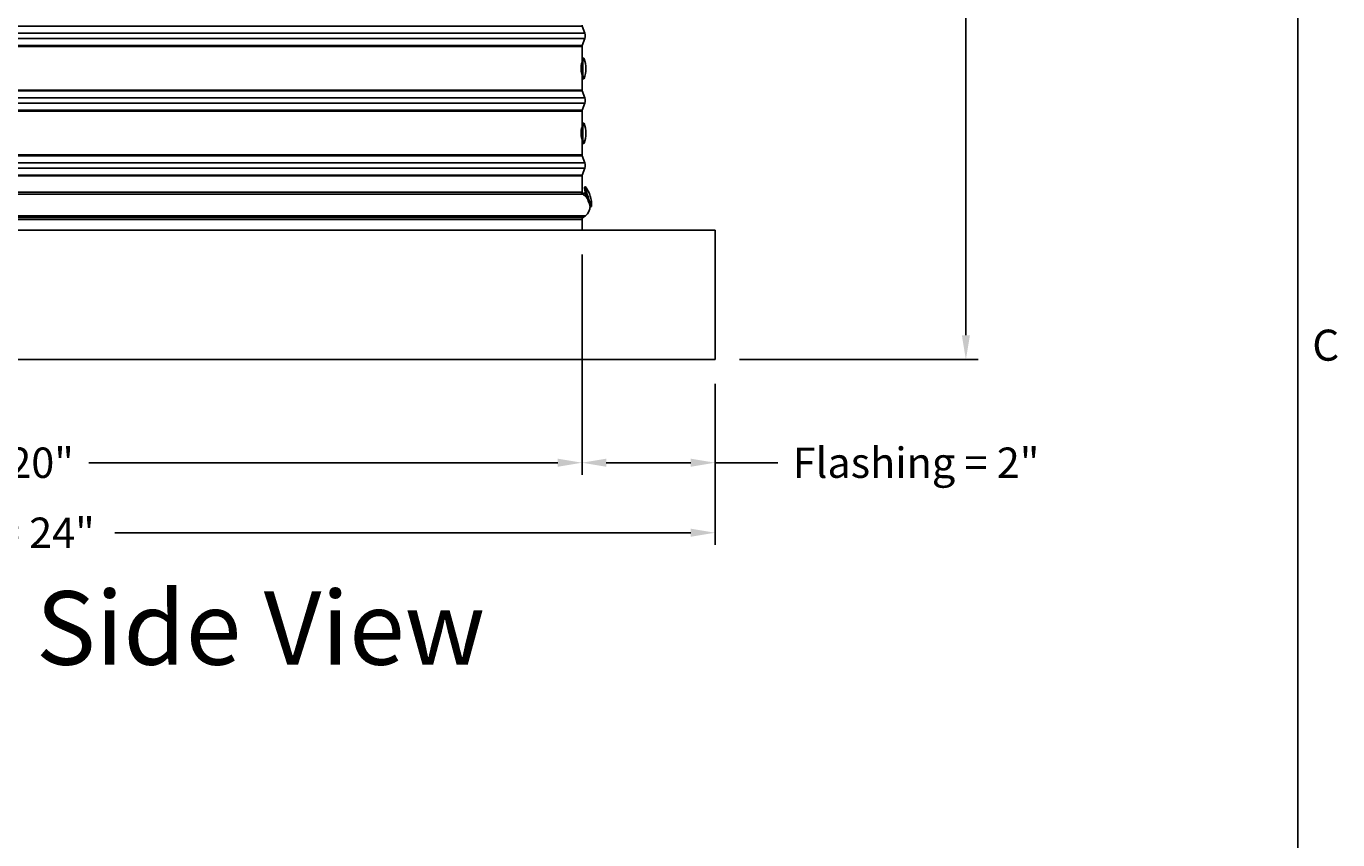
# Model space of a CAD drawing. Units: inches. Extents: x 2 to 86, y 1 to 67.
# Drawn here: x 65.4 to 85.6, y 35 to 47.6 of the extents above; entities that cross this region are included whole.
import ezdxf

# ---------------------------------------------------------------- set-up
doc = ezdxf.new("R2010")
doc.units = ezdxf.units.IN
doc.header["$LTSCALE"] = 4
doc.header["$MEASUREMENT"] = 0
for name, color, linetype in [('Border (ANSI)', 7, 'Continuous'), ('DIMENSIONS', 5, 'Continuous'), ('Visible (ANSI)', 7, 'Continuous'), ('Visible Narrow (ANSI)', 7, 'Continuous')]:
    doc.layers.add(name, color=color, linetype=linetype)
doc.layers.add('CALLOUTS', color=1, linetype='Continuous', plot=False)
doc.styles.add('Arial', font='arial.ttf')
doc.styles.add('Note Text (ANSI)', font='tahoma.ttf')
doc.dimstyles.new('Dimensions', dxfattribs={"dimtxt": 0.15625, "dimasz": 0.125, "dimexe": 0.0625, "dimexo": 0.125, "dimgap": 0.09, "dimtad": 0, "dimtih": 1, "dimtoh": 1, "dimzin": 0, "dimdsep": 46, "dimlunit": 5, "dimtxsty": 'Arial', "dimcen": 0, "dimadec": 0, "dimazin": 0, "dimtfac": 1, "dimtofl": 0, "dimtmove": 0, "dimatfit": 3, "dimfxl": 1, "dimfrac": 2, "dimtolj": 1, "dimtzin": 0, "dimarcsym": 0})

# ---------------------------------------------------------------- blocks, each defined once
blk = doc.blocks.new('Borders Default Border')
at = {"layer": 'Border (ANSI)', "flags": 128}
blk.add_lwpolyline([(0.75, 0.5), (0.75, 16.5), (21.25, 16.5), (21.25, 0.5), (0.75, 0.5)], dxfattribs=at)
at = {"layer": 'Border (ANSI)', "insert": (21.3057, 10.5629), "char_height": 0.12, "attachment_point": 7, "style": 'Note Text (ANSI)'}
blk.add_mtext('C', dxfattribs=at)
blk = doc.blocks.new('*D12')
at = {"layer": 'Defpoints', "color": 0, "transparency": 16777216}
for p in [(77.157, 58.986), (79.874, 58.986), (76.001, 42.419)]:
    blk.add_point(p, dxfattribs=at)
at = {"layer": 'DIMENSIONS', "color": 0, "lineweight": -2, "transparency": 16777216}
for p, q in [((77.532, 58.986), (80.062, 58.986)), ((79.874, 58.611), (79.874, 52.001)), ((79.874, 42.794), (79.874, 49.405)), ((76.376, 42.419), (80.062, 42.419))]:
    blk.add_line(p, q, dxfattribs=at)
at = {"layer": 'DIMENSIONS', "color": 0, "transparency": 16777216}
for points in [[(79.812, 58.611), (79.937, 58.611), (79.874, 58.986)], [(79.812, 42.794), (79.937, 42.794), (79.874, 42.419)]]:
    blk.add_solid(points, dxfattribs=at)
at = {"layer": 'DIMENSIONS', "color": 0, "transparency": 16777216, "insert": (79.874, 50.703), "char_height": 0.46875, "attachment_point": 5, "style": 'Arial'}
blk.add_mtext('\\A1;Overall\\PHeight \\P16 1/2"', dxfattribs=at)
blk = doc.blocks.new('*D6')
at = {"layer": 'Defpoints', "color": 0, "transparency": 16777216}
for p in [(73.946, 44.419), (76.001, 42.419), (73.946, 40.826)]:
    blk.add_point(p, dxfattribs=at)
at = {"layer": 'DIMENSIONS', "color": 0, "lineweight": -2, "transparency": 16777216}
for p, q in [((73.946, 44.044), (73.946, 40.638)), ((76.001, 42.044), (76.001, 40.638)), ((74.321, 40.826), (75.626, 40.826)), ((76.001, 40.826), (76.968, 40.826))]:
    blk.add_line(p, q, dxfattribs=at)
at = {"layer": 'DIMENSIONS', "color": 0, "transparency": 16777216}
for points in [[(74.321, 40.888), (74.321, 40.763), (73.946, 40.826)], [(75.626, 40.888), (75.626, 40.763), (76.001, 40.826)]]:
    blk.add_solid(points, dxfattribs=at)
at = {"layer": 'DIMENSIONS', "color": 0, "transparency": 16777216, "insert": (79.105, 40.826), "char_height": 0.46875, "attachment_point": 5, "style": 'Arial'}
blk.add_mtext('\\A1;Flashing = 2"', dxfattribs=at)
blk = doc.blocks.new('*D7')
at = {"layer": 'Defpoints', "color": 0, "transparency": 16777216}
for p in [(54.056, 44.419), (73.946, 44.419), (73.946, 40.826)]:
    blk.add_point(p, dxfattribs=at)
at = {"layer": 'DIMENSIONS', "color": 0, "lineweight": -2, "transparency": 16777216}
for p, q in [((54.056, 44.044), (54.056, 40.638)), ((73.946, 44.044), (73.946, 40.638)), ((54.431, 40.826), (61.671, 40.826)), ((73.571, 40.826), (66.331, 40.826))]:
    blk.add_line(p, q, dxfattribs=at)
at = {"layer": 'DIMENSIONS', "color": 0, "transparency": 16777216}
for points in [[(54.431, 40.888), (54.431, 40.763), (54.056, 40.826)], [(73.571, 40.888), (73.571, 40.763), (73.946, 40.826)]]:
    blk.add_solid(points, dxfattribs=at)
at = {"layer": 'DIMENSIONS', "color": 0, "transparency": 16777216, "insert": (64.001, 40.826), "char_height": 0.46875, "width": 5.37958, "attachment_point": 5, "style": 'Arial'}
blk.add_mtext('\\A1;Opening = 20"', dxfattribs=at)
blk = doc.blocks.new('*D8')
at = {"layer": 'Defpoints', "color": 0, "transparency": 16777216}
for p in [(52.001, 42.419), (76.001, 42.419), (76.001, 39.744)]:
    blk.add_point(p, dxfattribs=at)
at = {"layer": 'DIMENSIONS', "color": 0, "lineweight": -2, "transparency": 16777216}
for p, q in [((52.001, 42.044), (52.001, 39.557)), ((76.001, 42.044), (76.001, 39.557)), ((52.376, 39.744), (61.272, 39.744)), ((75.626, 39.744), (66.73, 39.744))]:
    blk.add_line(p, q, dxfattribs=at)
at = {"layer": 'DIMENSIONS', "color": 0, "transparency": 16777216}
for points in [[(52.376, 39.807), (52.376, 39.682), (52.001, 39.744)], [(75.626, 39.807), (75.626, 39.682), (76.001, 39.744)]]:
    blk.add_solid(points, dxfattribs=at)
at = {"layer": 'DIMENSIONS', "color": 0, "transparency": 16777216, "insert": (64.001, 39.744), "char_height": 0.46875, "attachment_point": 5, "style": 'Arial'}
blk.add_mtext('\\A1;CMF Width = 24"', dxfattribs=at)

msp = doc.modelspace()

# ---------------------------------------------------------------- linework, layer by layer
at = {"layer": 'Visible (ANSI)'}
for p, q in [((73.94839, 47.56883), (73.98852, 47.46073)), ((73.94841, 47.56883), (73.98854, 47.46073)), ((73.94589, 47.25588), (73.94589, 47.02065)), ((73.94591, 47.25588), (73.94591, 47.02081)), ((73.98852, 47.37791), (73.94839, 47.2698)), ((73.98854, 47.37791), (73.94841, 47.2698)), ((73.97391, 47.0732), (73.95802, 47.0732)), ((73.93812, 46.9872), (73.93656, 46.9872)), ((73.94589, 46.80774), (73.94589, 46.58275)), ((73.94591, 46.80758), (73.94591, 46.58275)), ((73.97391, 46.7552), (73.95802, 46.7552)), ((73.94839, 46.56883), (73.98852, 46.46073)), ((73.94841, 46.56883), (73.98854, 46.46073)), ((73.94589, 46.25588), (73.94589, 46.02065)), ((73.94591, 46.25588), (73.94591, 46.02081)), ((73.98852, 46.37791), (73.94839, 46.2698)), ((73.98854, 46.37791), (73.94841, 46.2698)), ((73.93812, 45.9872), (73.93656, 45.9872)), ((73.97391, 46.0732), (73.95802, 46.0732)), ((73.94589, 45.80774), (73.94589, 45.58275)), ((73.94591, 45.80758), (73.94591, 45.58275)), ((73.97391, 45.7552), (73.95802, 45.7552)), ((73.94839, 45.56883), (73.98852, 45.46073)), ((73.98852, 45.37791), (73.94839, 45.2698)), ((73.94841, 45.56883), (73.98854, 45.46073)), ((73.98854, 45.37791), (73.94841, 45.2698)), ((73.94589, 45.25588), (73.94589, 45.00682)), ((73.94591, 45.25588), (73.94591, 45.00682)), ((73.98877, 44.9954), (73.94512, 44.98161)), ((73.99713, 45.08823), (73.98191, 45.08342)), ((74.09294, 44.78501), (74.07772, 44.7802)), ((73.94589, 44.58182), (73.94589, 44.41932)), ((73.94591, 44.58182), (73.94591, 44.41932)), ((52.00091, 44.41932), (76.00091, 44.41932)), ((76.00091, 42.41932), (76.00091, 44.41932)), ((76.00091, 42.41932), (52.00091, 42.41932))]:
    msp.add_line(p, q, dxfattribs=at)
for centre, radius, start, end in [((73.98591, 47.58275), 0.04, 180, 200.364926), ((73.87697, 47.41932), 0.119, 339.635074, 20.364926), ((73.98591, 47.25588), 0.04, 159.635074, 180), ((73.55515, 46.9142), 0.45, 340.12971, 19.87029), ((73.98591, 46.58275), 0.04, 180, 200.364926), ((73.87697, 46.41932), 0.119, 339.635074, 20.364926), ((73.98591, 46.25588), 0.04, 159.635074, 180), ((73.55515, 45.9142), 0.45, 340.12971, 19.87029), ((73.98591, 45.58275), 0.04, 180, 200.364926), ((73.87697, 45.41932), 0.119, 339.635074, 20.364926), ((73.98591, 45.25588), 0.04, 159.635074, 180), ((73.98591, 45.00682), 0.04, 180, 214.6198), ((73.64397, 44.80989), 0.45, 356.976844, 38.094596), ((73.86778, 44.79432), 0.20312, 310.586317, 359.556813), ((73.98589, 44.58182), 0.04, 131.567592, 179.999951), ((73.98591, 44.58182), 0.04, 131.567635, 180), ((73.88304, 44.76432), 0.1706, 296.564163, 313.322274)]:
    msp.add_arc(centre, radius, start, end, dxfattribs=at)
for centre, major_axis, ratio, start_param, end_param in [((73.98589, 47.58275), (0, -0.04), 0.99999848, 4.71238898, 5.06782399), ((73.87696, 47.41932), (0, -0.119), 0.99999848, 1.21536132, 1.92623134), ((73.98589, 47.25588), (-0.01392, -0.0375), 0.99999885, 4.71238898, 5.06782399), ((73.95802, 46.9142), (0, -0.159), 0.10264012, 3.14159265, 6.28318531), ((73.97391, 46.9142), (0, -0.159), 0.10264012, 2.86487839, 6.55989957), ((73.98589, 46.58275), (0, -0.04), 0.99999848, 4.71238898, 5.06782399), ((73.87696, 46.41932), (0, -0.119), 0.99999848, 1.21536132, 1.92623134), ((73.98589, 46.25588), (-0.01392, -0.0375), 0.99999885, 4.71238898, 5.06782399), ((73.95802, 45.9142), (0, -0.159), 0.10264012, 3.14159265, 6.28318531), ((73.97391, 45.9142), (0, -0.159), 0.10264012, 2.86487839, 6.55989957), ((73.98589, 45.58275), (0, -0.04), 0.99999848, 4.71238898, 5.06782399), ((73.87696, 45.41932), (0, -0.119), 0.99999848, 1.21536132, 1.92623134), ((73.98589, 45.25588), (-0.01392, -0.0375), 0.99999885, 4.71238898, 5.06782399), ((73.98589, 45.00682), (0, -0.04), 0.99999848, 4.71238898, 5.31673792), ((74.02982, 44.93181), (0.04791, -0.15161), 0.04169774, 3.14159265, 6.28318531), ((74.04503, 44.93662), (0.04791, -0.15161), 0.04169774, 3.03087008, 6.39390788), ((73.86777, 44.79432), (0, -0.20312), 0.99999848, 0.70836487, 1.56323748)]:
    msp.add_ellipse(centre, major_axis=major_axis, ratio=ratio, start_param=start_param, end_param=end_param, dxfattribs=at)
for points, knots in [([(73.93818, 46.84148), (73.93745, 46.84144), (73.93668, 46.84766), (73.93605, 46.85952), (73.93503, 46.87879), (73.93452, 46.91195), (73.93491, 46.94073), (73.93529, 46.96916), (73.93648, 46.99181), (73.93767, 46.99647), (73.93837, 46.99923), (73.93905, 46.99555), (73.9396, 46.98697)], [-1.57965749, -1.57965749, -1.57965749, -1.57965749, -0.87156599, -0.87156599, -0.87156599, 0.27767569, 0.27767569, 0.27767569, 1.41262032, 1.41262032, 1.41262032, 2.08722704, 2.08722704, 2.08722704, 2.08722704]), ([(73.94356, 46.98799), (73.94344, 46.98795), (73.94331, 46.98792), (73.94162, 46.98745), (73.93987, 46.9872), (73.93812, 46.9872)], [6.3008115375, 6.3008115375, 6.3008115375, 6.3008115375, 6.3031245186, 6.3031245186, 6.3315048647, 6.3315048647, 6.3315048647, 6.3315048647]), ([(73.93818, 45.84148), (73.93745, 45.84144), (73.93668, 45.84766), (73.93605, 45.85952), (73.93503, 45.87879), (73.93452, 45.91195), (73.93491, 45.94073), (73.93529, 45.96916), (73.93648, 45.99181), (73.93767, 45.99647), (73.93837, 45.99923), (73.93905, 45.99555), (73.9396, 45.98697)], [-1.57965749, -1.57965749, -1.57965749, -1.57965749, -0.87156599, -0.87156599, -0.87156599, 0.27767569, 0.27767569, 0.27767569, 1.41262032, 1.41262032, 1.41262032, 2.08722704, 2.08722704, 2.08722704, 2.08722704]), ([(73.94356, 45.98799), (73.94344, 45.98795), (73.94331, 45.98792), (73.94162, 45.98745), (73.93987, 45.9872), (73.93812, 45.9872)], [6.3008115375, 6.3008115375, 6.3008115375, 6.3008115375, 6.3031245186, 6.3031245186, 6.3315048647, 6.3315048647, 6.3315048647, 6.3315048647]), ([(73.95625, 44.97186), (73.94652, 44.9774), (73.94199, 44.98564), (73.94026, 44.99066), (73.93847, 44.99585), (73.93882, 44.99822), (73.93958, 44.99719), (73.94021, 44.99633), (73.94139, 44.99279), (73.94427, 44.98798), (73.94522, 44.9864), (73.94647, 44.98456), (73.94804, 44.98263)], [0.494788976, 0.494788976, 0.494788976, 0.494788976, 0.58599729, 0.58599729, 0.58599729, 0.680374052, 0.680374052, 0.680374052, 0.759191378, 0.759191378, 0.759191378, 0.785098442, 0.785098442, 0.785098442, 0.785098442]), ([(74.03674, 44.88856), (74.03462, 44.89249), (74.03231, 44.8965), (74.0298, 44.90052), (74.01528, 44.92377), (73.9975, 44.94279), (73.9779, 44.9576), (73.97092, 44.96286), (73.96369, 44.96762), (73.95625, 44.97186)], [1.036186464, 1.036186464, 1.036186464, 1.036186464, 1.070931642, 1.070931642, 1.070931642, 1.272052329, 1.272052329, 1.272052329, 1.343560188, 1.343560188, 1.343560188, 1.343560188]), ([(74.00052, 45.00543), (73.99997, 45.00434), (73.99922, 45.00306), (73.99676, 45.00008), (73.99487, 44.99833), (73.99128, 44.99634), (73.99005, 44.9958), (73.98877, 44.9954)], [5.9139512875, 5.9139512875, 5.9139512875, 5.9139512875, 5.9301922729, 5.9301922729, 5.9487088176, 5.9487088176, 5.9571683926, 5.9571683926, 5.9571683926, 5.9571683926])]:
    msp.add_open_spline(points, degree=3, knots=knots, dxfattribs=at)
for points in [[(73.93812, 46.8412), (73.94002, 46.8412), (73.9419, 46.8409), (73.94356, 46.8404)], [(73.93812, 45.8412), (73.94002, 45.8412), (73.9419, 45.8409), (73.94356, 45.8404)]]:
    msp.add_open_spline(points, degree=3, dxfattribs=at)
at = {"layer": 'Visible Narrow (ANSI)'}
for p, q in [((54.01328, 47.46073), (73.98852, 47.46073)), ((54.05341, 47.56883), (73.94839, 47.56883)), ((73.94841, 47.56883), (73.9484, 47.56883)), ((73.98854, 47.46073), (73.98852, 47.46072)), ((54.01328, 47.37791), (73.98852, 47.37791)), ((54.05341, 47.2698), (73.94839, 47.2698)), ((54.05591, 47.25588), (73.94589, 47.25588)), ((73.94591, 47.25588), (73.94589, 47.25588)), ((73.94841, 47.2698), (73.9484, 47.26981)), ((73.98854, 47.37791), (73.98852, 47.37791)), ((54.01328, 46.46073), (73.98852, 46.46073)), ((54.05341, 46.56883), (73.94839, 46.56883)), ((54.05591, 46.58275), (73.94589, 46.58275)), ((73.94591, 46.58275), (73.94589, 46.58275)), ((73.94841, 46.56883), (73.9484, 46.56883)), ((73.98854, 46.46073), (73.98852, 46.46072)), ((54.01328, 46.37791), (73.98852, 46.37791)), ((54.05341, 46.2698), (73.94839, 46.2698)), ((54.05591, 46.25588), (73.94589, 46.25588)), ((73.94591, 46.25588), (73.94589, 46.25588)), ((73.94841, 46.2698), (73.9484, 46.26981)), ((73.98854, 46.37791), (73.98852, 46.37791)), ((54.05591, 45.58275), (73.94589, 45.58275)), ((73.94591, 45.58275), (73.94589, 45.58275)), ((54.01328, 45.46073), (73.98852, 45.46073)), ((54.01328, 45.37791), (73.98852, 45.37791)), ((54.05341, 45.56883), (73.94839, 45.56883)), ((73.94841, 45.56883), (73.9484, 45.56883)), ((73.98854, 45.46073), (73.98852, 45.46072)), ((73.98854, 45.37791), (73.98852, 45.37791)), ((54.05341, 45.2698), (73.94839, 45.2698)), ((54.05591, 45.25588), (73.94589, 45.25588)), ((73.94591, 45.25588), (73.94589, 45.25588)), ((73.94841, 45.2698), (73.9484, 45.26981)), ((54.03534, 44.97186), (73.95625, 44.97186)), ((54.05591, 45.00682), (73.94589, 45.00682)), ((73.94591, 45.00682), (73.94589, 45.00682)), ((73.99992, 44.64006), (54.00188, 44.64006)), ((54.04245, 44.61174), (73.95935, 44.61174)), ((54.05591, 44.58182), (73.94589, 44.58182)), ((73.94591, 44.58182), (73.94589, 44.58182))]:
    msp.add_line(p, q, dxfattribs=at)
for start, end in [(296.564163, 296.577214), (313.250755, 313.322274)]:
    msp.add_arc((73.88304, 44.76432), 0.1706, start, end, dxfattribs=at)
for centre, major_axis, ratio, end_param in [((73.93812, 46.9142), (0, 0.073), 0.10264012, 0.22898767), ((73.93812, 45.9142), (0, 0.073), 0.10264012, 0.22898767), ((74.01076, 44.92579), (-0.02199, 0.06961), 0.04169774, 1.46033685)]:
    msp.add_ellipse(centre, major_axis=major_axis, ratio=ratio, start_param=0, end_param=end_param, dxfattribs=at)

# ---------------------------------------------------------------- block references
at = {"xscale": 4, "yscale": 4, "zscale": 4}
msp.add_blockref('Borders Default Border', (0, 0), dxfattribs=at)

# ---------------------------------------------------------------- texts
at = {"layer": 'CALLOUTS', "insert": (64.01282, 38.27288), "char_height": 0.75, "width": 33.2075887, "attachment_point": 5, "style": 'Note Text (ANSI)'}
msp.add_mtext('{\\fArial|b1|i0|c0|p34;\\H1.51515x;Dimensioned Side View}', dxfattribs=at)

# ---------------------------------------------------------------- dimensions: what is measured, and where the dimension line sits
at = {"layer": 'DIMENSIONS'}
dim = msp.add_linear_dim(base=(79.87417, 58.98648), p1=(76.00091, 42.41932), p2=(77.15716, 58.98648), angle=90, text='Overall\\PHeight \\P<>', dimstyle='Dimensions', override={"dimpost": '"'}, dxfattribs=at)
dim.commit()
dim.dimension.update_dxf_attribs({"geometry": '*D12', "text_midpoint": (79.87417, 50.7029)})
for base, p1, p2, text, picture, middle in [((73.94589, 40.82558), (54.05591, 44.41932), (73.94589, 44.41932), 'Opening = <>', '*D7', (64.0009, 40.82558)), ((76.00091, 39.74411), (52.00091, 42.41932), (76.00091, 42.41932), 'CMF Width = <>', '*D8', (64.00091, 39.74411))]:
    dim = msp.add_linear_dim(base=base, p1=p1, p2=p2, text=text, dimstyle='Dimensions', override={"dimscale": 0, "dimpost": '"'}, dxfattribs=at)
    dim.commit()
    dim.dimension.update_dxf_attribs({"geometry": picture, "text_midpoint": middle})
dim = msp.add_linear_dim(base=(73.94589, 40.82558), p1=(76.00091, 42.41932), p2=(73.94589, 44.41932), angle=180, text='Flashing = <>', dimstyle='Dimensions', override={"dimscale": 0, "dimpost": '"'}, dxfattribs=at)
dim.commit()
dim.dimension.update_dxf_attribs({"geometry": '*D6', "text_midpoint": (79.10488, 40.82558), "dimtype": 160})

doc.saveas('drawing.dxf')
